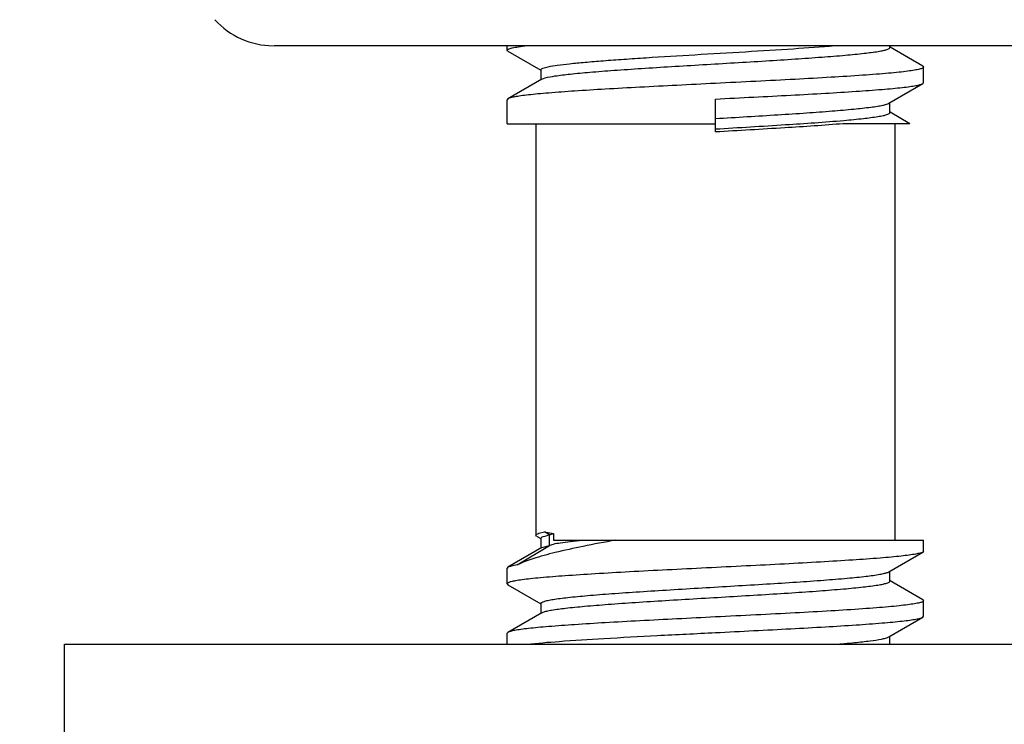
# Model space of a CAD drawing. Units: inches. Extents: x 1 to 7.1, y 0.8 to 10.9.
# Drawn here: x 3.7 to 4, y 6.7 to 7 of the extents above; entities that cross this region are included whole.
import ezdxf

# ---------------------------------------------------------------- set-up
doc = ezdxf.new("R2010")
doc.units = ezdxf.units.IN
doc.header["$LTSCALE"] = 0.762205
doc.header["$MEASUREMENT"] = 0
doc.header["$PDMODE"] = 3
doc.header["$PDSIZE"] = 0.3125
doc.layers.get('0').update_dxf_attribs({"linetype": 'CONTINUOUS'})
doc.layers.get('DEFPOINTS').update_dxf_attribs({"linetype": 'CONTINUOUS'})
doc.layers.add('02___PRT_ALL_AXES', color=7, linetype='CONTINUOUS')
doc.styles.get("Standard").update_dxf_attribs({"font": 'txt', "width": 0.8})
doc.dimstyles.new('DIMSTYLE_1', dxfattribs={"dimtxt": 0.12, "dimasz": 0.12, "dimexe": 0.18, "dimexo": 0.0625, "dimgap": 0.09, "dimtad": 1, "dimlfac": 2, "dimzin": 4, "dimdsep": 46, "dimtxsty": 'STANDARD', "dimblk": '_FILLED', "dimblk1": '_FILLED', "dimblk2": '_FILLED', "dimcen": 0.09, "dimadec": 0, "dimazin": 0, "dimtfac": 1, "dimtofl": 0, "dimtmove": 0, "dimatfit": 3, "dimldrblk": '_FILLED', "dimfxl": 1, "dimtolj": 1, "dimtzin": 4, "dimarcsym": 0})

# ---------------------------------------------------------------- blocks, each defined once
blk = doc.blocks.new('_FILLED')
at = {"color": 0, "linetype": 'ByBlock'}
blk.add_solid([(0, 0), (-1, 0.1302), (-1, -0.1302)], dxfattribs=at)
blk = doc.blocks.new('*D13')
at = {"color": 0, "linetype": 'Continuous', "lineweight": -2, "transparency": 16777216}
for p, q in [((3.64551, 6.96679), (2.90542, 6.96679)), ((3.08542, 6.84679), (3.08542, 4.26198)), ((3.90142, 4.14198), (2.90542, 4.14198))]:
    blk.add_line(p, q, dxfattribs=at)
at = {"layer": 'DEFPOINTS', "color": 0, "linetype": 'Continuous', "transparency": 16777216}
for p in [(3.70801, 6.96679), (3.08542, 4.14198), (3.96392, 4.14198)]:
    blk.add_point(p, dxfattribs=at)
at = {"color": 0, "linetype": 'Continuous', "lineweight": -2, "transparency": 16777216, "xscale": 0.12, "yscale": 0.12, "zscale": 0.12}
for p, rotation in [((3.08542, 6.96679), 90), ((3.08542, 4.14198), 270)]:
    blk.add_blockref('_FILLED', p, dxfattribs=dict(at, rotation=rotation))
at = {"color": 0, "linetype": 'Continuous', "transparency": 16777216, "insert": (2.93542, 5.55439), "char_height": 0.12, "attachment_point": 5, "rotation": 90}
blk.add_mtext('\\A1;390', dxfattribs=at)
blk = doc.blocks.new('*D14')
at = {"color": 0, "linetype": 'Continuous', "lineweight": -2, "transparency": 16777216}
for p, q in [((3.64551, 6.96679), (3.306, 6.96679)), ((3.486, 6.84679), (3.486, 6.5879)), ((3.62583, 6.4679), (3.306, 6.4679))]:
    blk.add_line(p, q, dxfattribs=at)
at = {"layer": 'DEFPOINTS', "color": 0, "linetype": 'Continuous', "transparency": 16777216}
for p in [(3.70801, 6.96679), (3.486, 6.4679), (3.68833, 6.4679)]:
    blk.add_point(p, dxfattribs=at)
at = {"color": 0, "linetype": 'Continuous', "lineweight": -2, "transparency": 16777216, "xscale": 0.12, "yscale": 0.12, "zscale": 0.12}
for p, rotation in [((3.486, 6.96679), 90), ((3.486, 6.4679), 270)]:
    blk.add_blockref('_FILLED', p, dxfattribs=dict(at, rotation=rotation))
at = {"color": 0, "linetype": 'Continuous', "transparency": 16777216, "insert": (3.336, 6.71734), "char_height": 0.12, "attachment_point": 5, "rotation": 90}
blk.add_mtext('\\A1;MAX60', dxfattribs=at)

msp = doc.modelspace()

# ---------------------------------------------------------------- linework, layer by layer
at = {"color": 7, "linetype": 'Continuous'}
for p, q in [((3.85594, 6.95489), (3.85565, 6.95523)), ((4.00033, 6.95621), (4.00033, 6.95695)), ((4.01284, 6.94916), (4.00042, 6.95636)), ((3.85594, 6.95489), (3.86836, 6.94769)), ((3.86844, 6.94784), (3.86844, 6.9441)), ((4.01284, 6.94916), (4.01313, 6.94882)), ((3.86879, 6.94431), (3.85594, 6.93685)), ((3.86879, 6.94431), (3.87004, 6.94477)), ((3.99999, 6.93514), (4.01284, 6.94259)), ((4.01284, 6.94259), (4.01313, 6.94292)), ((3.85594, 6.93685), (3.85565, 6.93652)), ((3.93439, 6.92431), (3.93439, 6.93677)), ((4.00033, 6.9316), (4.00033, 6.93534)), ((4.00789, 6.92742), (4.00042, 6.93175)), ((3.85565, 6.92742), (3.93439, 6.92742)), ((3.86648, 6.92742), (3.86648, 6.77181)), ((4.00789, 6.92742), (3.98277, 6.92742)), ((4.0023, 6.92742), (4.0023, 6.76994)), ((3.86765, 6.77254), (3.8698, 6.77304)), ((3.87167, 6.77191), (3.8698, 6.77304)), ((3.8698, 6.77304), (3.8732, 6.77243)), ((3.86681, 6.77142), (3.86648, 6.77181)), ((3.86681, 6.77142), (3.86836, 6.77053)), ((3.86844, 6.77068), (3.86844, 6.76694)), ((3.87167, 6.77191), (3.8732, 6.77243)), ((3.87167, 6.76797), (3.87167, 6.77191)), ((3.8732, 6.77243), (3.8732, 6.76994)), ((3.8732, 6.76994), (4.01313, 6.76994)), ((3.86879, 6.76714), (3.85594, 6.75969)), ((3.8595, 6.76058), (3.87167, 6.76797)), ((3.86879, 6.76714), (3.87167, 6.76797)), ((3.99999, 6.75797), (4.01284, 6.76542)), ((4.01313, 6.76576), (4.01284, 6.76542)), ((3.85594, 6.75969), (3.85565, 6.75935)), ((3.99957, 6.75778), (3.99999, 6.75797)), ((4.00033, 6.75444), (4.00033, 6.75817)), ((4.01284, 6.74738), (4.00042, 6.75459)), ((3.85565, 6.75346), (3.85594, 6.75312)), ((3.85594, 6.75312), (3.86836, 6.74592)), ((4.01284, 6.74738), (4.01313, 6.74705)), ((3.86844, 6.74607), (3.86844, 6.74233)), ((3.86879, 6.74253), (3.86933, 6.74277)), ((3.86879, 6.74253), (3.85594, 6.73508)), ((3.99999, 6.73336), (4.01284, 6.74082)), ((4.01284, 6.74082), (4.01313, 6.74115)), ((3.85594, 6.73508), (3.85565, 6.73474)), ((3.99969, 6.73322), (3.99999, 6.73336)), ((4.00033, 6.73057), (4.00033, 6.73357)), ((3.68833, 6.73057), (4.47573, 6.73057))]:
    msp.add_line(p, q, dxfattribs=at)
for points, knots in [([(3.85565, 6.95523), (3.85565, 6.95531), (3.8558, 6.95551), (3.85644, 6.95582), (3.85783, 6.95618), (3.86016, 6.95658), (3.86202, 6.95682), (3.8631, 6.95695)], [0, 0, 0, 0, 0.000245276, 0.000659923, 0.002135624, 0.004510086, 0.00776736, 0.00776736, 0.00776736, 0.00776736]), ([(3.86844, 6.94784), (3.86844, 6.94795), (3.86868, 6.94822), (3.8696, 6.94862), (3.87164, 6.9491), (3.87502, 6.94963), (3.87965, 6.95018), (3.88544, 6.95073), (3.89225, 6.95129), (3.89996, 6.95185), (3.91152, 6.95262), (3.92686, 6.95355), (3.94542, 6.95464), (3.96305, 6.95573), (3.97432, 6.95652), (3.97953, 6.95695)], [0, 0, 0, 0, 0.0003337, 0.0009273, 0.0030741, 0.0065228, 0.0112194, 0.01707, 0.0239558, 0.0317331, 0.0402391, 0.0587139, 0.0778371, 0.0960111, 0.1117186, 0.1117186, 0.1117186, 0.1117186]), ([(3.87004, 6.94477), (3.87124, 6.94509), (3.87438, 6.94561), (3.88002, 6.94629), (3.88747, 6.94698), (3.89648, 6.94767), (3.90675, 6.94837), (3.91793, 6.94907), (3.92967, 6.94978), (3.94156, 6.95048), (3.95321, 6.95118), (3.96423, 6.95188), (3.97427, 6.95258), (3.98298, 6.95328), (3.99007, 6.95396), (3.99487, 6.95457), (3.99771, 6.95507), (3.99909, 6.95544), (3.99992, 6.95571), (4.00033, 6.95606), (4.00033, 6.95621)], [0, 0, 0, 0, 0.0037541, 0.0095011, 0.0170642, 0.0261984, 0.0366037, 0.0479363, 0.0598207, 0.0718637, 0.0836664, 0.0948376, 0.1050077, 0.1138413, 0.1210487, 0.1263966, 0.1283203, 0.129728, 0.1306244, 0.1310749, 0.1310749, 0.1310749, 0.1310749]), ([(4.01313, 6.94882), (4.01313, 6.94864), (4.0125, 6.94828), (4.01142, 6.94799), (4.00949, 6.9476), (4.00691, 6.94724), (4.00361, 6.94686), (3.99965, 6.94649), (3.99506, 6.94611), (3.98782, 6.94557), (3.97758, 6.94493), (3.96414, 6.94418), (3.94955, 6.94342), (3.93951, 6.94292), (3.93439, 6.94267)], [0, 0, 0, 0, 0.00054062, 0.00173795, 0.00365497, 0.00628666, 0.00961266, 0.01360407, 0.01822273, 0.02342651, 0.03538319, 0.04901618, 0.06380927, 0.07918804, 0.07918804, 0.07918804, 0.07918804]), ([(3.93439, 6.94267), (3.92955, 6.94243), (3.92002, 6.94195), (3.90615, 6.94124), (3.89325, 6.94053), (3.88176, 6.93982), (3.87325, 6.93921), (3.86745, 6.9387), (3.86393, 6.93834), (3.86102, 6.93798), (3.85874, 6.93764), (3.85711, 6.93729), (3.85624, 6.93702), (3.85594, 6.93685)], [0, 0, 0, 0, 0.01454634, 0.0285993, 0.04166914, 0.05331464, 0.06313456, 0.06725268, 0.07079637, 0.0737351, 0.07604756, 0.07771827, 0.07874825, 0.07874825, 0.07874825, 0.07874825]), ([(3.93439, 6.93677), (3.93923, 6.93701), (3.94875, 6.93749), (3.96263, 6.9382), (3.97553, 6.93891), (3.98702, 6.93962), (3.99552, 6.94024), (4.00133, 6.94074), (4.00484, 6.9411), (4.00775, 6.94146), (4.01004, 6.9418), (4.01167, 6.94215), (4.01254, 6.94242), (4.01284, 6.94259)], [0, 0, 0, 0, 0.01454728, 0.02860151, 0.04167073, 0.05331488, 0.06313435, 0.06725258, 0.0707964, 0.0737352, 0.07604778, 0.07771843, 0.07874839, 0.07874839, 0.07874839, 0.07874839]), ([(3.93439, 6.92939), (3.9384, 6.92962), (3.94629, 6.93009), (3.95779, 6.9308), (3.96851, 6.9315), (3.97808, 6.9322), (3.98618, 6.9329), (3.99189, 6.93351), (3.99552, 6.93402), (3.99749, 6.93437), (3.99893, 6.93471), (3.99971, 6.93497), (3.99999, 6.93514)], [0, 0, 0, 0, 0.0120544, 0.02371162, 0.0345698, 0.04427434, 0.05249895, 0.05897247, 0.06148572, 0.06348904, 0.06497248, 0.06593615, 0.06593615, 0.06593615, 0.06593615]), ([(3.98299, 6.92869), (3.98546, 6.92891), (3.98975, 6.92932), (3.99469, 6.92994), (3.99762, 6.93045), (3.99905, 6.93082), (3.99991, 6.9311), (4.00033, 6.93145), (4.00033, 6.9316)], [0, 0, 0, 0, 0.00742404, 0.0129389, 0.01492309, 0.01637543, 0.01729799, 0.01775886, 0.01775886, 0.01775886, 0.01775886]), ([(3.93439, 6.92545), (3.94324, 6.92597), (3.95945, 6.92694), (3.97565, 6.92805), (3.98299, 6.92869)], [0, 0, 0, 0, 0.0265968, 0.04871008, 0.04871008, 0.04871008, 0.04871008]), ([(3.98277, 6.92742), (3.97539, 6.92681), (3.95926, 6.92575), (3.94313, 6.92482), (3.93439, 6.92431)], [0, 0, 0, 0, 0.02220995, 0.04847938, 0.04847938, 0.04847938, 0.04847938]), ([(3.86648, 6.77181), (3.86648, 6.77197), (3.86693, 6.77232), (3.86735, 6.77245), (3.86765, 6.77254)], [0, 0, 0, 0, 0.000469438, 0.001424297, 0.001424297, 0.001424297, 0.001424297]), ([(3.89668, 6.76994), (3.89256, 6.7692), (3.88491, 6.76777), (3.87446, 6.7655), (3.86614, 6.76326), (3.86139, 6.76154), (3.8595, 6.76058)], [0, 0, 0, 0, 0.0125548, 0.02335788, 0.03206012, 0.03842283, 0.03842283, 0.03842283, 0.03842283]), ([(3.86844, 6.77068), (3.86844, 6.7708), (3.86873, 6.77109), (3.8698, 6.77151), (3.87086, 6.77175), (3.87167, 6.77191)], [0, 0, 0, 0, 0.000368823, 0.001052321, 0.003543341, 0.003543341, 0.003543341, 0.003543341]), ([(3.87167, 6.76797), (3.87185, 6.76808), (3.87234, 6.76827), (3.8737, 6.76864), (3.87612, 6.76905), (3.87982, 6.76952), (3.88264, 6.76979), (3.88422, 6.76994)], [0, 0, 0, 0, 0.00063576, 0.00155393, 0.00423285, 0.00798926, 0.01273792, 0.01273792, 0.01273792, 0.01273792]), ([(4.01284, 6.76542), (4.01253, 6.76524), (4.01162, 6.76497), (4.00991, 6.76462), (4.00751, 6.76426), (4.00446, 6.76389), (4.00076, 6.76353), (3.99466, 6.763), (3.98574, 6.76237), (3.97371, 6.76164), (3.96026, 6.76091), (3.94586, 6.76018), (3.93105, 6.75944), (3.91636, 6.75871), (3.90232, 6.75798), (3.88945, 6.75725), (3.87821, 6.75652), (3.87006, 6.75589), (3.86467, 6.75536), (3.86153, 6.75499), (3.85909, 6.75464), (3.85726, 6.75426), (3.85624, 6.75399), (3.85565, 6.75363), (3.85565, 6.75346)], [0, 0, 0, 0, 0.0010695, 0.002817, 0.0052439, 0.0083319, 0.0120571, 0.0163858, 0.0266955, 0.0388909, 0.052531, 0.067122, 0.0821348, 0.0970247, 0.1112518, 0.1243001, 0.1356976, 0.1450331, 0.1488201, 0.1519735, 0.154467, 0.1562835, 0.1574192, 0.1579377, 0.1579377, 0.1579377, 0.1579377]), ([(3.8595, 6.76058), (3.85874, 6.76046), (3.85754, 6.76023), (3.85633, 6.75991), (3.85594, 6.75969)], [0, 0, 0, 0, 0.002325099, 0.00368242, 0.00368242, 0.00368242, 0.00368242]), ([(3.86844, 6.74607), (3.86844, 6.74622), (3.86888, 6.74658), (3.86974, 6.74686), (3.8712, 6.74723), (3.87416, 6.74774), (3.87918, 6.74837), (3.88657, 6.74907), (3.89564, 6.74978), (3.90605, 6.75049), (3.91745, 6.75121), (3.92943, 6.75193), (3.94159, 6.75265), (3.9535, 6.75337), (3.96475, 6.75408), (3.97493, 6.7548), (3.98371, 6.7555), (3.99077, 6.75621), (3.99547, 6.75682), (3.99818, 6.75735), (3.99918, 6.75762), (3.99957, 6.75778)], [0, 0, 0, 0, 0.0004655, 0.0014002, 0.0028713, 0.0048832, 0.0104711, 0.0179907, 0.0271877, 0.0377455, 0.0492988, 0.0614475, 0.0737705, 0.0858403, 0.0972382, 0.1075696, 0.1164777, 0.1236566, 0.1288642, 0.130676, 0.1319464, 0.1319464, 0.1319464, 0.1319464]), ([(3.86933, 6.74277), (3.86974, 6.74293), (3.87078, 6.7432), (3.87356, 6.74373), (3.87833, 6.74433), (3.88547, 6.74503), (3.89429, 6.74574), (3.90449, 6.74645), (3.91573, 6.74717), (3.92761, 6.74788), (3.93972, 6.7486), (3.95165, 6.74931), (3.96299, 6.75003), (3.97333, 6.75074), (3.98234, 6.75145), (3.98968, 6.75215), (3.99466, 6.75277), (3.9976, 6.75328), (3.99904, 6.75365), (3.9999, 6.75393), (4.00033, 6.75428), (4.00033, 6.75444)], [0, 0, 0, 0, 0.0013309, 0.0031996, 0.0085023, 0.0157498, 0.0246998, 0.0350467, 0.0464357, 0.0584755, 0.070752, 0.0828425, 0.0943309, 0.1048225, 0.1139575, 0.1214238, 0.1269704, 0.1289671, 0.1304271, 0.1313556, 0.1318183, 0.1318183, 0.1318183, 0.1318183]), ([(4.01313, 6.74705), (4.01313, 6.74687), (4.0125, 6.7465), (4.01142, 6.74622), (4.00949, 6.74583), (4.00691, 6.74547), (4.00361, 6.74509), (3.99965, 6.74471), (3.99506, 6.74433), (3.98782, 6.7438), (3.97758, 6.74315), (3.96414, 6.7424), (3.94955, 6.74165), (3.93951, 6.74115), (3.93439, 6.7409)], [0, 0, 0, 0, 0.00054042, 0.00173738, 0.00365413, 0.00628548, 0.00961152, 0.01360298, 0.01822158, 0.02342504, 0.0353819, 0.04901596, 0.06380953, 0.07918817, 0.07918817, 0.07918817, 0.07918817]), ([(3.93439, 6.7409), (3.92955, 6.74066), (3.92002, 6.74018), (3.90615, 6.73947), (3.89325, 6.73876), (3.88176, 6.73805), (3.87325, 6.73743), (3.86745, 6.73693), (3.86393, 6.73657), (3.86102, 6.73621), (3.85874, 6.73587), (3.85711, 6.73552), (3.85624, 6.73525), (3.85594, 6.73508)], [0, 0, 0, 0, 0.01454724, 0.02860207, 0.04167214, 0.05331651, 0.06313512, 0.06725314, 0.07079689, 0.07373558, 0.07604791, 0.07771846, 0.07874834, 0.07874834, 0.07874834, 0.07874834]), ([(3.93439, 6.735), (3.93923, 6.73524), (3.94875, 6.73572), (3.96263, 6.73643), (3.97553, 6.73714), (3.98702, 6.73785), (3.99552, 6.73846), (4.00133, 6.73897), (4.00484, 6.73933), (4.00775, 6.73969), (4.01004, 6.74003), (4.01167, 6.74038), (4.01254, 6.74064), (4.01284, 6.74082)], [0, 0, 0, 0, 0.01454672, 0.02860067, 0.04167053, 0.05331504, 0.06313413, 0.06725249, 0.07079655, 0.07373543, 0.07604787, 0.07771851, 0.07874836, 0.07874836, 0.07874836, 0.07874836]), ([(3.8631, 6.73057), (3.86715, 6.73104), (3.87683, 6.73183), (3.89327, 6.73288), (3.91298, 6.73394), (3.92706, 6.73464), (3.93439, 6.735)], [0, 0, 0, 0, 0.01222461, 0.02914127, 0.04941304, 0.07143543, 0.07143543, 0.07143543, 0.07143543]), ([(3.97953, 6.73057), (3.98202, 6.73077), (3.98649, 6.73116), (3.99239, 6.7318), (3.99629, 6.73235), (3.99854, 6.73283), (3.99936, 6.73308), (3.99969, 6.73322)], [0, 0, 0, 0, 0.00748171, 0.01346781, 0.01779565, 0.01930289, 0.02036682, 0.02036682, 0.02036682, 0.02036682])]:
    msp.add_open_spline(points, degree=3, knots=knots, dxfattribs=at)
at = {"layer": '02___PRT_ALL_AXES', "color": 7, "linetype": 'Continuous'}
for p, q in [((3.76744, 6.95695), (4.53458, 6.95695)), ((3.85565, 6.95523), (3.85565, 6.95695)), ((4.01313, 6.94292), (4.01313, 6.94882)), ((3.85565, 6.92742), (3.85565, 6.93652)), ((4.01313, 6.76576), (4.01313, 6.76994)), ((3.85565, 6.75346), (3.85565, 6.75935)), ((4.01313, 6.74115), (4.01313, 6.74705)), ((3.85565, 6.73057), (3.85565, 6.73474)), ((3.68833, 6.68135), (3.68833, 6.73057))]:
    msp.add_line(p, q, dxfattribs=at)
msp.add_ellipse((3.76715, 6.98647), major_axis=(-0.02953, 0), ratio=1, start_param=0.731588, end_param=1.570796, dxfattribs=at)

# ---------------------------------------------------------------- dimensions: what is measured, and where the dimension line sits
at = {"color": 2, "linetype": 'Continuous'}
dim = msp.add_linear_dim(base=(3.486, 6.4679), p1=(3.70801, 6.96679), p2=(3.68833, 6.4679), angle=90, text='MAX60', dimstyle='DIMSTYLE_1', dxfattribs=at)
dim.commit()
dim.dimension.update_dxf_attribs({"geometry": '*D14', "text_midpoint": (3.486, 6.71734), "dimtype": 160})
dim = msp.add_linear_dim(base=(3.08542, 4.14198), p1=(3.70801, 6.96679), p2=(3.96392, 4.14198), angle=90, text='390', dimstyle='DIMSTYLE_1', dxfattribs=at)
dim.commit()
dim.dimension.update_dxf_attribs({"geometry": '*D13', "text_midpoint": (2.93542, 5.55439)})

doc.saveas('drawing.dxf')
